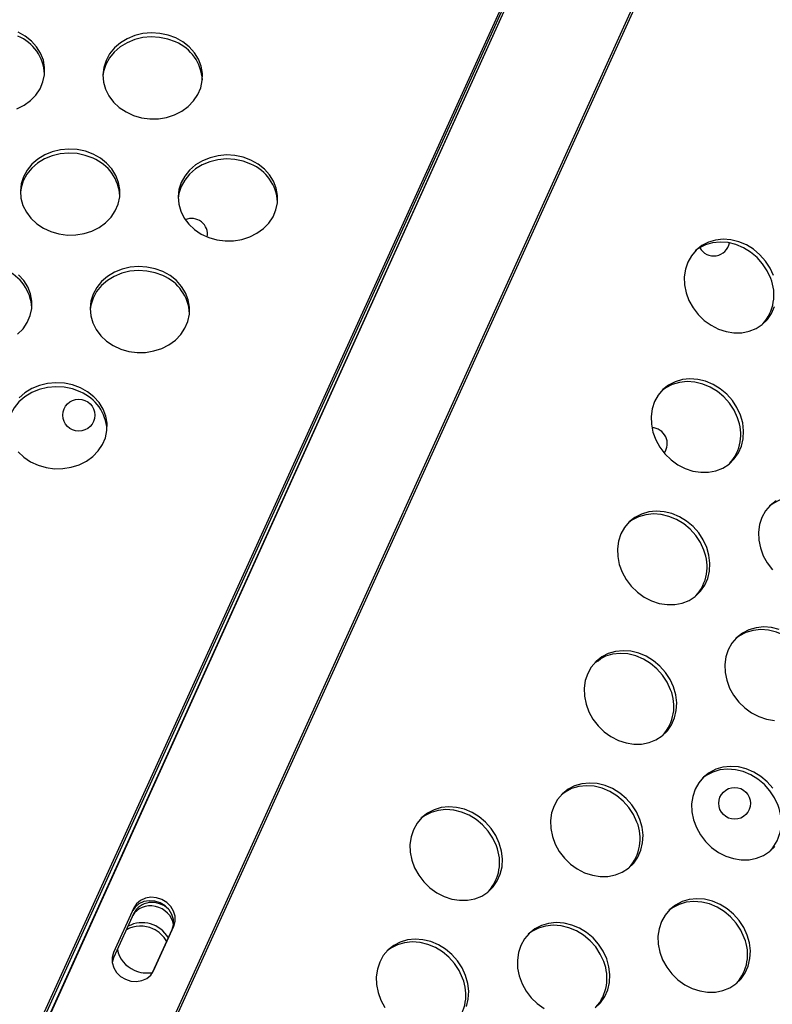
# Model space of a CAD drawing. Units: millimetres. Extents: x 15377.1 to 15391.2, y 19019.7 to 19030.5.
# Drawn here: x 15384.7 to 15384.9, y 19024.6 to 19024.8 of the extents above; entities that cross this region are included whole.
import ezdxf

# ---------------------------------------------------------------- set-up
doc = ezdxf.new("R2010")
doc.units = ezdxf.units.MM

msp = doc.modelspace()

# ---------------------------------------------------------------- linework, layer by layer
at = {"color": 7, "linetype": 'Continuous', "lineweight": 25}
for p, q in [((15384.89105965956, 19025.04030486765), (15384.32283023622, 19023.7909158108)), ((15384.89149271333, 19025.03999574562), (15384.32334032195, 19023.79077606204)), ((15384.88987212379, 19025.03626503616), (15384.32474408682, 19023.7872890868)), ((15384.88947182687, 19025.03540608879), (15384.67714965052, 19024.56615792832)), ((15384.35051042425, 19023.77807743945), (15384.91886788638, 19025.02900695174)), ((15384.35095869239, 19023.77780229617), (15384.91938233538, 19025.02887746961)), ((15384.70705804647, 19024.61237049727), (15384.70195583875, 19024.60114698938)), ((15384.70707409459, 19024.61105641761), (15384.70197693747, 19024.59984314554)), ((15384.71183755918, 19024.59632597366), (15384.71666183435, 19024.60693810343)), ((15384.71195992356, 19024.59657354292), (15384.71706213128, 19024.60779705081)), ((15384.71666183435, 19024.60693810343), (15384.71706213128, 19024.60779705081))]:
    msp.add_line(p, q, dxfattribs=at)
at = {"color": 7, "linetype": 'Continuous', "lineweight": 25, "flags": 128}
for points in [[(15384.67765402572, 19024.81291116643), (15384.67947497211, 19024.81383070758), (15384.6810863422, 19024.81500472478), (15384.68244177982, 19024.81639944368), (15384.68350229148, 19024.81797474078), (15384.68423736818, 19024.81968529763), (15384.68462586314, 19024.82148190463), (15384.68465660003, 19024.82331287668), (15384.68432869463, 19024.82512554002), (15384.68365158017, 19024.82686774766), (15384.682644736, 19024.82848937943), (15384.68133712719, 19024.82994378395), (15384.67976637128, 19024.83118912064), (15384.67797765605, 19024.83218956345)], [(15384.71753521735, 19024.82970769987), (15384.71558000087, 19024.83043446787), (15384.71351453117, 19024.83086665326), (15384.71139822805, 19024.83099182286), (15384.7092919737, 19024.83080637578), (15384.70725636122, 19024.83031564697), (15384.70534995147, 19024.82953375383), (15384.70362758839, 19024.82848318999), (15384.70213882124, 19024.82719417826), (15384.70092647914, 19024.82570380115), (15384.70002543893, 19024.82405493412), (15384.69946162195, 19024.82229501206), (15384.69929023243, 19024.82118414316)], [(15384.71757444566, 19024.8307150392), (15384.71561922918, 19024.8314418072), (15384.71355375948, 19024.83187399259), (15384.71143745636, 19024.8319991622), (15384.70933120201, 19024.83181371511), (15384.70729558953, 19024.83132298631), (15384.70538917978, 19024.83054109316), (15384.70366681671, 19024.82949052933), (15384.70217804955, 19024.82820151759), (15384.70096570744, 19024.82671114049), (15384.70006466725, 19024.82506227346), (15384.69950085026, 19024.82330235139), (15384.69929047646, 19024.82148200404), (15384.69943959793, 19024.8196535995), (15384.6999439247, 19024.81786973763), (15384.70078894823, 19024.81618173689), (15384.70195035871, 19024.81463815798), (15384.70339474448, 19024.81328340687), (15384.7050805532, 19024.81215645727), (15384.70695928721, 19024.81128972947), (15384.70897689878, 19024.81070815766), (15384.71107534486, 19024.81042847259), (15384.713194257, 19024.81045872029), (15384.71527267795, 19024.81079803061), (15384.71725081533, 19024.81143664219), (15384.71907176172, 19024.81235618334), (15384.72068313181, 19024.81353020053), (15384.72203856943, 19024.81492491944), (15384.72309908108, 19024.81650021654), (15384.72383415779, 19024.81821077339), (15384.72422265275, 19024.82000738039), (15384.72425338964, 19024.82183835244), (15384.72392548424, 19024.82365101578), (15384.72324836978, 19024.82539322341), (15384.72224152561, 19024.82701485519), (15384.72093391681, 19024.8284692597), (15384.71936316089, 19024.8297145964), (15384.71757444566, 19024.8307150392)], [(15384.69681132827, 19024.80053170495), (15384.69485611179, 19024.80125847295), (15384.69279064209, 19024.80169065834), (15384.69067433897, 19024.80181582795), (15384.68856808462, 19024.80163038087), (15384.68653247214, 19024.80113965207), (15384.68462606238, 19024.80035775892), (15384.68290369931, 19024.79930719508), (15384.68141493216, 19024.79801818334), (15384.68020259005, 19024.79652780625), (15384.67930154986, 19024.79487893921), (15384.67873773287, 19024.79311901714), (15384.67856634335, 19024.79200814825)], [(15384.69685055657, 19024.80153904429), (15384.6948953401, 19024.80226581228), (15384.6928298704, 19024.80269799768), (15384.69071356728, 19024.80282316728), (15384.68860731293, 19024.8026377202), (15384.68657170045, 19024.80214699139), (15384.68466529069, 19024.80136509825), (15384.68294292762, 19024.80031453442), (15384.68145416047, 19024.79902552268), (15384.68024181836, 19024.79753514558), (15384.67934077816, 19024.79588627854), (15384.67877696118, 19024.79412635648), (15384.67856658738, 19024.79230600913), (15384.67871570884, 19024.79047760459), (15384.67922003562, 19024.78869374272), (15384.68006505914, 19024.78700574197), (15384.68122646962, 19024.78546216306), (15384.6826708554, 19024.78410741195), (15384.68435666412, 19024.78298046235), (15384.68623539814, 19024.78211373456), (15384.68825300969, 19024.78153216274), (15384.69035145578, 19024.78125247767), (15384.69247036792, 19024.78128272538), (15384.69454878887, 19024.78162203569), (15384.69652692625, 19024.78226064727), (15384.69834787264, 19024.78318018842), (15384.69995924273, 19024.78435420562), (15384.70131468034, 19024.78574892453), (15384.702375192, 19024.78732422162), (15384.70311026872, 19024.78903477847), (15384.70349876367, 19024.79083138548), (15384.70352950056, 19024.79266235752), (15384.70320159516, 19024.79447502087), (15384.7025244807, 19024.7962172285), (15384.70151763653, 19024.79783886027), (15384.70021002772, 19024.79929326479), (15384.69863927181, 19024.80053860148), (15384.69685055657, 19024.80153904429)], [(15384.73644734619, 19024.80006452004), (15384.73449212971, 19024.80079128804), (15384.73242666, 19024.80122347344), (15384.73031035689, 19024.80134864304), (15384.72820410253, 19024.80116319596), (15384.72616849005, 19024.80067246715), (15384.72426208031, 19024.79989057401), (15384.72253971723, 19024.79884001017), (15384.72105095008, 19024.79755099844), (15384.71983860797, 19024.79606062133), (15384.71893756777, 19024.7944117543), (15384.71837375079, 19024.79265183223), (15384.71816337699, 19024.79083148489), (15384.71831249845, 19024.78900308034), (15384.71881682523, 19024.78721921847), (15384.71966184875, 19024.78553121773), (15384.72082325924, 19024.78398763882), (15384.72226764501, 19024.78263288771), (15384.72395345373, 19024.78150593811), (15384.72583218775, 19024.78063921032), (15384.7278497993, 19024.7800576385), (15384.72994824538, 19024.77977795343), (15384.73206715753, 19024.77980820114), (15384.73414557848, 19024.78014751145), (15384.73612371585, 19024.78078612303), (15384.73794466225, 19024.78170566418), (15384.73955603234, 19024.78287968138), (15384.74091146995, 19024.78427440028), (15384.74197198161, 19024.78584969738), (15384.74270705832, 19024.78756025423), (15384.74309555327, 19024.78935686123), (15384.74312629017, 19024.79118783328), (15384.74279838476, 19024.79300049662), (15384.7421212703, 19024.79474270425), (15384.74111442613, 19024.79636433603), (15384.73980681733, 19024.79781874055), (15384.73823606142, 19024.79906407724), (15384.73644734619, 19024.80006452004)], [(15384.73640811787, 19024.79905718071), (15384.7344529014, 19024.79978394871), (15384.7323874317, 19024.8002161341), (15384.73027112858, 19024.80034130371), (15384.72816487423, 19024.80015585662), (15384.72612926175, 19024.79966512782), (15384.72422285199, 19024.79888323467), (15384.72250048892, 19024.79783267083), (15384.72101172177, 19024.7965436591), (15384.71979937966, 19024.795053282), (15384.71889833946, 19024.79340441496), (15384.71833452248, 19024.7916444929), (15384.71816313296, 19024.79053362401)], [(15384.86761998635, 19024.77107266833), (15384.86675134211, 19024.77296911774), (15384.8655964357, 19024.77473522659), (15384.86418849169, 19024.77632018716), (15384.86256801406, 19024.777678403), (15384.860781621, 19024.77877080072), (15384.8588807038, 19024.77956595404), (15384.85691994837, 19024.78004098783), (15384.85495576208, 19024.78018223625), (15384.853044651, 19024.77998563582), (15384.85124159431, 19024.77945684239), (15384.84959846267, 19024.77861106838), (15384.84816252598, 19024.77747264517), (15384.84697509353, 19024.77607432312), (15384.84607032558, 19024.7744563294), (15384.84547425068, 19024.77266521077), (15384.84520401679, 19024.77075249443), (15384.84526739806, 19024.76877320575), (15384.84566257114, 19024.76678428527), (15384.8463781676, 19024.76484295061), (15384.84739360104, 19024.76300505042), (15384.84867965929, 19024.76132345776), (15384.85019934479, 19024.75984654897), (15384.85190893896, 19024.75861681205), (15384.85375925989, 19024.75766962427), (15384.85569707722, 19024.75703223451), (15384.85766664346, 19024.75672297931), (15384.85961129778, 19024.75675075539), (15384.86147509602, 19024.75711476366), (15384.8632044201, 19024.75780453228), (15384.86474952051, 19024.75880021786), (15384.86606594753, 19024.76007317634), (15384.86711582993, 19024.76158678702), (15384.86786896454, 19024.76329750608)], [(15384.86687995128, 19024.77038811046), (15384.86601130702, 19024.77228455987), (15384.86485640061, 19024.77405066872), (15384.8634484566, 19024.77563562928), (15384.86182797898, 19024.77699384512), (15384.86004158593, 19024.77808624286), (15384.85814066872, 19024.77888139617), (15384.85617991329, 19024.77935642997), (15384.85421572701, 19024.77949767838), (15384.85230461593, 19024.77930107795), (15384.85050155924, 19024.77877228452), (15384.84885842759, 19024.77792651051), (15384.84795173398, 19024.77726219827)], [(15384.67786835824, 19024.75636125735), (15384.67922379585, 19024.75775597626), (15384.68028430751, 19024.75933127336), (15384.68101938422, 19024.7610418302), (15384.68140787917, 19024.7628384372), (15384.68143861607, 19024.76466940925), (15384.68111071067, 19024.76648207259), (15384.6804335962, 19024.76822428023), (15384.67942675203, 19024.769845912), (15384.67811914323, 19024.77130031652)], [(15384.71431723338, 19024.77106423244), (15384.71236201691, 19024.77179100044), (15384.71029654721, 19024.77222318583), (15384.70818024408, 19024.77234835543), (15384.70607398974, 19024.77216290835), (15384.70403837725, 19024.77167217954), (15384.7021319675, 19024.7708902864), (15384.70040960443, 19024.76983972256), (15384.69892083728, 19024.76855071083), (15384.69770849516, 19024.76706033373), (15384.69680745497, 19024.76541146669), (15384.69624363799, 19024.76365154463), (15384.69607224847, 19024.76254067574)], [(15384.71435646169, 19024.77207157177), (15384.71240124522, 19024.77279833977), (15384.71033577552, 19024.77323052516), (15384.7082194724, 19024.77335569477), (15384.70611321805, 19024.77317024768), (15384.70407760556, 19024.77267951888), (15384.70217119582, 19024.77189762574), (15384.70044883274, 19024.7708470619), (15384.69896006559, 19024.76955805016), (15384.69774772348, 19024.76806767306), (15384.69684668328, 19024.76641880603), (15384.6962828663, 19024.76465888396), (15384.6960724925, 19024.76283853662), (15384.69622161396, 19024.76101013208), (15384.69672594074, 19024.7592262702), (15384.69757096426, 19024.75753826945), (15384.69873237474, 19024.75599469055), (15384.70017676051, 19024.75463993944), (15384.70186256924, 19024.75351298984), (15384.70374130325, 19024.75264626204), (15384.70575891481, 19024.75206469023), (15384.70785736089, 19024.75178500516), (15384.70997627304, 19024.75181525287), (15384.71205469399, 19024.75215456319), (15384.71403283137, 19024.75279317476), (15384.71585377776, 19024.75371271591), (15384.71746514785, 19024.7548867331), (15384.71882058546, 19024.75628145202), (15384.71988109712, 19024.75785674911), (15384.72061617383, 19024.75956730597), (15384.72100466878, 19024.76136391296), (15384.72103540568, 19024.76319488501), (15384.72070750027, 19024.76500754835), (15384.72003038581, 19024.76674975599), (15384.71902354164, 19024.76837138775), (15384.71771593284, 19024.76982579227), (15384.71614517693, 19024.77107112897), (15384.71435646169, 19024.77207157177)], [(15384.69363257261, 19024.74289557686), (15384.69167735613, 19024.74362234485), (15384.68961188643, 19024.74405453025), (15384.68749558331, 19024.74417969985), (15384.68538932896, 19024.74399425277), (15384.68335371648, 19024.74350352397), (15384.68144730673, 19024.74272163082), (15384.67972494366, 19024.74167106699), (15384.6782361765, 19024.74038205525)], [(15384.85929195235, 19024.73605432245), (15384.8584233081, 19024.73795077185), (15384.85726840169, 19024.7397168807), (15384.85586045768, 19024.74130184127), (15384.85423998005, 19024.74266005711), (15384.852453587, 19024.74375245484), (15384.8505526698, 19024.74454760816), (15384.84859191437, 19024.74502264195), (15384.84662772808, 19024.74516389036), (15384.844716617, 19024.74496728993), (15384.84291356031, 19024.7444384965), (15384.84127042867, 19024.74359272249), (15384.83983449198, 19024.74245429928), (15384.83864705953, 19024.74105597723), (15384.83774229158, 19024.73943798352), (15384.83714621667, 19024.73764686488), (15384.83687598279, 19024.73573414854), (15384.83693936406, 19024.73375485987), (15384.83733453713, 19024.73176593939), (15384.8380501336, 19024.72982460472), (15384.83906556704, 19024.72798670453), (15384.84035162529, 19024.72630511188), (15384.84187131079, 19024.72482820309), (15384.84358090496, 19024.72359846616), (15384.84543122589, 19024.72265127839), (15384.84736904322, 19024.72201388863), (15384.84933860946, 19024.72170463343), (15384.85128326379, 19024.7217324095), (15384.85314706202, 19024.72209641777), (15384.8548763861, 19024.72278618639), (15384.85642148651, 19024.72378187197), (15384.85773791352, 19024.72505483045), (15384.85878779593, 19024.72656844113), (15384.85954093054, 19024.72827916019), (15384.85997565102, 19024.73013777335), (15384.86007945127, 19024.7320908117), (15384.85984934514, 19024.73408208988), (15384.85929195235, 19024.73605432245)], [(15384.85855191728, 19024.73536976458), (15384.85768327303, 19024.73726621398), (15384.85652836662, 19024.73903232284), (15384.85512042261, 19024.7406172834), (15384.85349994497, 19024.74197549925), (15384.85171355193, 19024.74306789697), (15384.84981263472, 19024.74386305028), (15384.84785187929, 19024.74433808408), (15384.84588769301, 19024.74447933249), (15384.84397658193, 19024.74428273207), (15384.84217352523, 19024.74375393863), (15384.84053039359, 19024.74290816462), (15384.83962369997, 19024.74224385238)], [(15384.6935933443, 19024.74188823752), (15384.69163812782, 19024.74261500553), (15384.68957265812, 19024.74304719091), (15384.687456355, 19024.74317236052), (15384.68535010065, 19024.74298691344), (15384.68331448817, 19024.74249618463), (15384.68140807842, 19024.74171429149), (15384.67968571535, 19024.74066372765), (15384.6781969482, 19024.73937471592), (15384.67698460608, 19024.73788433882), (15384.67608356589, 19024.73623547178), (15384.6755197489, 19024.73447554971), (15384.67534835938, 19024.73336468083)], [(15384.67800848566, 19024.72681869564), (15384.67945287143, 19024.72546394452), (15384.68113868015, 19024.72433699493), (15384.68301741417, 19024.72347026713), (15384.68503502572, 19024.72288869531), (15384.68713347181, 19024.72260901024), (15384.68925238395, 19024.72263925795), (15384.69133080491, 19024.72297856826), (15384.69330894228, 19024.72361717985), (15384.69512988867, 19024.724536721), (15384.69674125877, 19024.7257107382), (15384.69809669638, 19024.7271054571), (15384.69915720803, 19024.72868075419), (15384.69989228475, 19024.73039131105), (15384.7002807797, 19024.73218791805), (15384.70031151659, 19024.73401889009), (15384.69998361119, 19024.73583155344), (15384.69930649673, 19024.73757376107), (15384.69829965256, 19024.73919539284), (15384.69699204376, 19024.74064979736), (15384.69542128784, 19024.74189513406), (15384.69363257261, 19024.74289557686)], [(15384.86822694103, 19024.71455091795), (15384.86679100433, 19024.71341249474), (15384.86560357188, 19024.7120141727), (15384.86469880394, 19024.71039617898), (15384.86410272903, 19024.70860506035), (15384.86383249514, 19024.70669234401), (15384.86389587642, 19024.70471305534), (15384.86429104949, 19024.70272413485), (15384.86500664595, 19024.70078280019), (15384.86602207939, 19024.6989449), (15384.86730813764, 19024.69726330733)], [(15384.88550842963, 19024.70632796004), (15384.88463978538, 19024.70822440945), (15384.88348487897, 19024.7099905183), (15384.88207693496, 19024.71157547886), (15384.88045645733, 19024.7129336947), (15384.87867006428, 19024.71402609243), (15384.87676914708, 19024.71482124575), (15384.87480839165, 19024.71529627954), (15384.87284420537, 19024.71543752795), (15384.87093309428, 19024.71524092753), (15384.86913003759, 19024.71471213409), (15384.86748690594, 19024.71386636008), (15384.86658021233, 19024.71320204785)], [(15384.85083384693, 19024.70283912859), (15384.84996520269, 19024.70473557799), (15384.84881029627, 19024.70650168684), (15384.84740235226, 19024.70808664741), (15384.84578187464, 19024.70944486325), (15384.84399548159, 19024.71053726098), (15384.84209456438, 19024.7113324143), (15384.84013380896, 19024.71180744809), (15384.83816962267, 19024.7119486965), (15384.83625851158, 19024.71175209607), (15384.8344554549, 19024.71122330264), (15384.83281232325, 19024.71037752863), (15384.83137638656, 19024.70923910542), (15384.83018895411, 19024.70784078337), (15384.82928418617, 19024.70622278966), (15384.82868811125, 19024.70443167103), (15384.82841787737, 19024.70251895469), (15384.82848125865, 19024.70053966601), (15384.82887643171, 19024.69855074553), (15384.82959202818, 19024.69660941086), (15384.83060746162, 19024.69477151068), (15384.83189351987, 19024.69308991802), (15384.83341320538, 19024.69161300923), (15384.83512279955, 19024.6903832723), (15384.83697312048, 19024.68943608453), (15384.83891093779, 19024.68879869477), (15384.84088050404, 19024.68848943957), (15384.84282515837, 19024.68851721564), (15384.84468895661, 19024.68888122392), (15384.84641828068, 19024.68957099253), (15384.84796338109, 19024.69056667811), (15384.84927980811, 19024.6918396366), (15384.85032969051, 19024.69335324727), (15384.85108282512, 19024.69506396633), (15384.8515175456, 19024.69692257949), (15384.85162134585, 19024.69887561784), (15384.85139123972, 19024.70086689603), (15384.85083384693, 19024.70283912859)], [(15384.85009381185, 19024.70215457072), (15384.84922516761, 19024.70405102012), (15384.8480702612, 19024.70581712897), (15384.84666231719, 19024.70740208954), (15384.84504183956, 19024.70876030538), (15384.84325544651, 19024.70985270311), (15384.8413545293, 19024.71064785643), (15384.83939377388, 19024.71112289022), (15384.83742958759, 19024.71126413863), (15384.83551847651, 19024.71106753821), (15384.83371541981, 19024.71053874477), (15384.83207228817, 19024.70969297076), (15384.83116559455, 19024.70902865853)], [(15384.86905107673, 19024.68229060976), (15384.86709032131, 19024.68276564355), (15384.86512613502, 19024.68290689197), (15384.86321502394, 19024.68271029154), (15384.86141196725, 19024.68218149811), (15384.85976883561, 19024.68133572409), (15384.85833289891, 19024.68019730088), (15384.85714546646, 19024.67879897883), (15384.85624069852, 19024.67718098512), (15384.85564462361, 19024.67538986649), (15384.85537438972, 19024.67347715015), (15384.855437771, 19024.67149786148), (15384.85583294407, 19024.669508941), (15384.85654854053, 19024.66756760633), (15384.85756397397, 19024.66572970614), (15384.85885003222, 19024.66404811347), (15384.86036971773, 19024.66257120469), (15384.8620793119, 19024.66134146777), (15384.86392963283, 19024.66039427998), (15384.86586745015, 19024.65975689023), (15384.8678370164, 19024.65944763503)], [(15384.87705032421, 19024.67311276618), (15384.87618167996, 19024.67500921559), (15384.87502677355, 19024.67677532443), (15384.87361882954, 19024.678360285), (15384.87199835192, 19024.67971850084), (15384.87021195886, 19024.68081089857), (15384.86831104166, 19024.68160605189), (15384.86635028623, 19024.68208108568), (15384.86438609995, 19024.68222233409), (15384.86247498886, 19024.68202573367), (15384.86067193217, 19024.68149694023), (15384.85902880053, 19024.68065116622), (15384.85812210691, 19024.67998685399)], [(15384.84250581293, 19024.6678207827), (15384.84163716869, 19024.66971723211), (15384.84048226227, 19024.67148334096), (15384.83907431826, 19024.67306830152), (15384.83745384064, 19024.67442651737), (15384.83566744758, 19024.67551891509), (15384.83376653038, 19024.67631406841), (15384.83180577495, 19024.67678910221), (15384.82984158867, 19024.67693035062), (15384.82793047759, 19024.67673375019), (15384.8261274209, 19024.67620495676), (15384.82448428925, 19024.67535918275), (15384.82304835256, 19024.67422075953), (15384.82186092011, 19024.67282243748), (15384.82095615216, 19024.67120444377), (15384.82036007725, 19024.66941332514), (15384.82008984337, 19024.6675006088), (15384.82015322465, 19024.66552132013), (15384.82054839772, 19024.66353239965), (15384.82126399418, 19024.66159106498), (15384.82227942762, 19024.65975316479), (15384.82356548587, 19024.65807157212), (15384.82508517137, 19024.65659466334), (15384.82679476555, 19024.65536492642), (15384.82864508647, 19024.65441773864), (15384.8305829038, 19024.65378034888), (15384.83255247004, 19024.65347109368), (15384.83449712436, 19024.65349886975), (15384.83636092261, 19024.65386287803), (15384.83809024669, 19024.65455264665), (15384.8396353471, 19024.65554833223), (15384.8409517741, 19024.65682129071), (15384.84200165652, 19024.65833490139), (15384.84275479112, 19024.66004562045), (15384.8431895116, 19024.66190423361), (15384.84329331185, 19024.66385727196), (15384.84306320572, 19024.66584855014), (15384.84250581293, 19024.6678207827)], [(15384.84176577785, 19024.66713622483), (15384.84089713361, 19024.66903267424), (15384.8397422272, 19024.67079878309), (15384.83833428319, 19024.67238374365), (15384.83671380556, 19024.6737419595), (15384.8349274125, 19024.67483435723), (15384.8330264953, 19024.67562951054), (15384.83106573988, 19024.67610454433), (15384.82910155359, 19024.67624579274), (15384.82719044251, 19024.67604919232), (15384.82538738581, 19024.67552039889), (15384.82374425417, 19024.67467462488), (15384.82282348978, 19024.6739986191)], [(15384.82282348967, 19024.67399861903), (15384.82360771186, 19024.6744169275), (15384.82427519151, 19024.67499268588)], [(15384.86743877463, 19024.64244153642), (15384.86603083062, 19024.64402649699), (15384.86441035299, 19024.64538471283), (15384.86262395994, 19024.64647711056), (15384.86072304274, 19024.64727226388), (15384.85876228731, 19024.64774729767), (15384.85679810102, 19024.64788854608), (15384.85488698994, 19024.64769194565), (15384.85308393325, 19024.64716315222), (15384.85144080161, 19024.64631737821), (15384.85000486491, 19024.645178955), (15384.84881743246, 19024.64378063294), (15384.84791266452, 19024.64216263924), (15384.84731658961, 19024.6403715206), (15384.84704635573, 19024.63845880426), (15384.847109737, 19024.63647951559), (15384.84750491007, 19024.63449059511), (15384.84822050653, 19024.63254926044), (15384.84923593998, 19024.63071136026), (15384.85052199822, 19024.62902976759), (15384.85204168373, 19024.62755285881), (15384.8537512779, 19024.62632312188), (15384.85560159883, 19024.62537593411), (15384.85753941615, 19024.62473854434), (15384.85950898239, 19024.62442928915), (15384.86145363672, 19024.62445706522), (15384.86331743496, 19024.62482107349), (15384.86504675904, 19024.62551084211), (15384.86659185945, 19024.62650652769), (15384.86790828646, 19024.62777948617)], [(15384.86872229021, 19024.6380944203), (15384.86785364596, 19024.6399908697), (15384.86669873956, 19024.64175697855), (15384.86529079554, 19024.64334193912), (15384.86367031791, 19024.64470015496), (15384.86188392486, 19024.64579255269), (15384.85998300765, 19024.646587706), (15384.85802225223, 19024.64706273979), (15384.85605806595, 19024.64720398821), (15384.85414695486, 19024.64700738778), (15384.85234389817, 19024.64647859435), (15384.85070076653, 19024.64563282034), (15384.84979407291, 19024.6449685081)], [(15384.83404770751, 19024.63460558885), (15384.83317906326, 19024.63650203825), (15384.83202415686, 19024.6382681471), (15384.83061621285, 19024.63985310767), (15384.82899573522, 19024.64121132351), (15384.82720934216, 19024.64230372123), (15384.82530842496, 19024.64309887455), (15384.82334766953, 19024.64357390834), (15384.82138348325, 19024.64371515676), (15384.81947237217, 19024.64351855634), (15384.81766931547, 19024.6429897629), (15384.81602618383, 19024.64214398889), (15384.81459024714, 19024.64100556567), (15384.81340281469, 19024.63960724363), (15384.81249804674, 19024.63798924991), (15384.81190197183, 19024.63619813128), (15384.81163173795, 19024.63428541494), (15384.81169511923, 19024.63230612626), (15384.8120902923, 19024.63031720579), (15384.81280588876, 19024.62837587112), (15384.8138213222, 19024.62653797093), (15384.81510738045, 19024.62485637827), (15384.81662706595, 19024.62337946949), (15384.81833666012, 19024.62214973256), (15384.82018698105, 19024.62120254479), (15384.82212479838, 19024.62056515502), (15384.82409436463, 19024.62025589982), (15384.82603901894, 19024.6202836759), (15384.82790281719, 19024.62064768417), (15384.82963214127, 19024.62133745279), (15384.83117724167, 19024.62233313837), (15384.83249366869, 19024.62360609685), (15384.8335435511, 19024.62511970753), (15384.83429668571, 19024.62683042659), (15384.83473140618, 19024.62868903975), (15384.83483520643, 19024.6306420781), (15384.8346051003, 19024.63263335628), (15384.83404770751, 19024.63460558885)], [(15384.83330767244, 19024.63392103097), (15384.83243902819, 19024.63581748038), (15384.83128412178, 19024.63758358924), (15384.82987617777, 19024.63916854979), (15384.82825570014, 19024.64052676564), (15384.82646930709, 19024.64161916337), (15384.82456838989, 19024.64241431668), (15384.82260763446, 19024.64288935048), (15384.82064344817, 19024.64303059889), (15384.81873233709, 19024.64283399846), (15384.8169292804, 19024.64230520503), (15384.81528614875, 19024.64145943102), (15384.81437945513, 19024.64079511878)], [(15384.79876316116, 19024.6286290475), (15384.79789451691, 19024.6305254969), (15384.7967396105, 19024.63229160575), (15384.79533166649, 19024.63387656632), (15384.79371118886, 19024.63523478216), (15384.79192479581, 19024.63632717989), (15384.79002387861, 19024.63712233321), (15384.78806312318, 19024.637597367), (15384.78609893689, 19024.63773861541), (15384.78418782581, 19024.63754201499), (15384.78238476912, 19024.63701322155), (15384.78074163747, 19024.63616744754), (15384.77930570079, 19024.63502902433), (15384.77811826833, 19024.63363070228), (15384.77721350039, 19024.63201270857), (15384.77661742548, 19024.63022158993), (15384.77634719159, 19024.6283088736), (15384.77641057287, 19024.62632958492), (15384.77680574594, 19024.62434066444), (15384.7775213424, 19024.62239932977), (15384.77853677585, 19024.62056142959), (15384.77982283409, 19024.61887983692), (15384.7813425196, 19024.61740292814), (15384.78305211377, 19024.61617319121), (15384.7849024347, 19024.61522600343), (15384.78684025203, 19024.61458861368), (15384.78880981826, 19024.61427935848), (15384.79075447259, 19024.61430713455), (15384.79261827083, 19024.61467114282), (15384.79434759491, 19024.61536091144), (15384.79589269531, 19024.61635659702), (15384.79720912233, 19024.6176295555), (15384.79825900474, 19024.61914316618), (15384.79901213935, 19024.62085388524), (15384.79944685983, 19024.6227124984), (15384.79955066007, 19024.62466553675), (15384.79932055394, 19024.62665681493), (15384.79876316116, 19024.6286290475)], [(15384.79802312609, 19024.62794448963), (15384.79715448183, 19024.62984093903), (15384.79599957542, 19024.63160704788), (15384.79459163141, 19024.63319200844), (15384.79297115379, 19024.63455022429), (15384.79118476073, 19024.63564262202), (15384.78928384353, 19024.63643777533), (15384.7873230881, 19024.63691280913), (15384.78535890182, 19024.63705405754), (15384.78344779074, 19024.63685745711), (15384.78164473404, 19024.63632866368), (15384.7800016024, 19024.63548288967), (15384.77909490878, 19024.63481857744)], [(15384.71666183435, 19024.60693810343), (15384.71701018081, 19024.60815721569), (15384.71699390711, 19024.60944908388), (15384.71661412228, 19024.6107256693), (15384.71589670802, 19024.61189997478), (15384.71489055494, 19024.61289197333), (15384.71366423069, 19024.61363406191), (15384.71230130726, 19024.61407566839), (15384.71089466562, 19024.61418669801), (15384.70954016607, 19024.61395958431), (15384.70833011553, 19024.6134098047), (15384.70734697692, 19024.61257482575), (15384.70678011391, 19024.61175911915)], [(15384.71706213128, 19024.60779705081), (15384.71741047774, 19024.60901616307), (15384.71739420404, 19024.61030803126), (15384.71701441921, 19024.61158461668), (15384.71629700495, 19024.61275892216), (15384.71529085187, 19024.61375092072), (15384.71406452762, 19024.61449300929), (15384.71270160418, 19024.61493461576), (15384.71129496254, 19024.61504564539), (15384.709940463, 19024.61481853169), (15384.70873041245, 19024.61426875207), (15384.70774727385, 19024.61343377313), (15384.70705804647, 19024.61237049727)], [(15384.86100421987, 19024.60556378431), (15384.86013557562, 19024.60746023371), (15384.85898066921, 19024.60922634257), (15384.8575727252, 19024.61081130313), (15384.85595224758, 19024.61216951897), (15384.85416585452, 19024.6132619167), (15384.85226493732, 19024.61405707002), (15384.85030418189, 19024.61453210381), (15384.84833999561, 19024.61467335223), (15384.84642888452, 19024.6144767518), (15384.84462582783, 19024.61394795837), (15384.84298269619, 19024.61310218435), (15384.8415467595, 19024.61196376114), (15384.84035932704, 19024.61056543909), (15384.8394545591, 19024.60894744538), (15384.83885848419, 19024.60715632674), (15384.83858825031, 19024.6052436104), (15384.83865163158, 19024.60326432173), (15384.83904680465, 19024.60127540125), (15384.83976240112, 19024.59933406658), (15384.84077783456, 19024.5974961664), (15384.8420638928, 19024.59581457373), (15384.84358357831, 19024.59433766495), (15384.84529317248, 19024.59310792802), (15384.84714349341, 19024.59216074024), (15384.84908131074, 19024.59152335049), (15384.85105087697, 19024.59121409528), (15384.8529955313, 19024.59124187136), (15384.85485932954, 19024.59160587963), (15384.85658865362, 19024.59229564825), (15384.85813375403, 19024.59329133383), (15384.85945018104, 19024.59456429231), (15384.86050006345, 19024.59607790299), (15384.86125319805, 19024.59778862205), (15384.86168791854, 19024.59964723521), (15384.86179171879, 19024.60160027356), (15384.86156161265, 19024.60359155174), (15384.86100421987, 19024.60556378431)], [(15384.86026418479, 19024.60487922644), (15384.85939554054, 19024.60677567584), (15384.85824063414, 19024.60854178469), (15384.85683269012, 19024.61012674526), (15384.8552122125, 19024.6114849611), (15384.85342581944, 19024.61257735883), (15384.85152490224, 19024.61337251214), (15384.84956414681, 19024.61384754594), (15384.84759996053, 19024.61398879435), (15384.84568884945, 19024.61379219392), (15384.84388579275, 19024.61326340049), (15384.84224266111, 19024.61241762649), (15384.84133596749, 19024.61175331425)], [(15384.82571967351, 19024.59958724296), (15384.82485102927, 19024.60148369236), (15384.82369612286, 19024.60324980122), (15384.82228817885, 19024.60483476178), (15384.82066770122, 19024.60619297763), (15384.81888130817, 19024.60728537535), (15384.81698039096, 19024.60808052867), (15384.81501963554, 19024.60855556246), (15384.81305544925, 19024.60869681088), (15384.81114433817, 19024.60850021045), (15384.80934128147, 19024.60797141702), (15384.80769814983, 19024.607125643), (15384.80626221314, 19024.60598721979), (15384.80507478069, 19024.60458889774), (15384.80417001274, 19024.60297090403), (15384.80357393784, 19024.6011797854), (15384.80330370395, 19024.59926706906), (15384.80336708523, 19024.59728778038), (15384.8037622583, 19024.5952988599), (15384.80447785476, 19024.59335752523), (15384.8054932882, 19024.59151962505), (15384.80677934645, 19024.58983803238), (15384.80829903195, 19024.5883611236), (15384.81000862612, 19024.58713138667)], [(15384.82497963844, 19024.59890268508), (15384.82411099419, 19024.6007991345), (15384.82295608778, 19024.60256524335), (15384.82154814377, 19024.60415020391), (15384.81992766614, 19024.60550841975), (15384.81814127309, 19024.60660081748), (15384.81624035588, 19024.6073959708), (15384.81427960046, 19024.60787100459), (15384.81231541417, 19024.608012253), (15384.81040430309, 19024.60781565258), (15384.8086012464, 19024.60728685914), (15384.80695811475, 19024.60644108513), (15384.80605142114, 19024.6057767729)], [(15384.79030505574, 19024.59541385363), (15384.78943641149, 19024.59731030304), (15384.78828150508, 19024.59907641189), (15384.78687356107, 19024.60066137246), (15384.78525308344, 19024.6020195883), (15384.78346669039, 19024.60311198603), (15384.78156577319, 19024.60390713935), (15384.77960501776, 19024.60438217314), (15384.77764083147, 19024.60452342155), (15384.7757297204, 19024.60432682112), (15384.7739266637, 19024.60379802769), (15384.77228353206, 19024.60295225368), (15384.77084759537, 19024.60181383047), (15384.76966016291, 19024.60041550842), (15384.76875539497, 19024.59879751471), (15384.76815932006, 19024.59700639607), (15384.76788908618, 19024.59509367973), (15384.76795246745, 19024.59311439106), (15384.76834764053, 19024.59112547057), (15384.76906323698, 19024.58918413592), (15384.77007867043, 19024.58734623573)], [(15384.78956502066, 19024.59472929576), (15384.78869637641, 19024.59662574517), (15384.78754147001, 19024.59839185403), (15384.78613352599, 19024.59997681459), (15384.78451304837, 19024.60133503043), (15384.78272665531, 19024.60242742816), (15384.78082573811, 19024.60322258147), (15384.77886498268, 19024.60369761527), (15384.7769007964, 19024.60383886368), (15384.77498968531, 19024.60364226325), (15384.77318662862, 19024.60311346982), (15384.77154349698, 19024.60226769581), (15384.77063680336, 19024.60160338358)], [(15384.70195583875, 19024.60114698938), (15384.70160749229, 19024.59992787712), (15384.70162376599, 19024.59863600894), (15384.70200355082, 19024.59735942351), (15384.70272096508, 19024.59618511803), (15384.70372711817, 19024.59519311948), (15384.70495344241, 19024.59445103091), (15384.70631636584, 19024.59400942443), (15384.70772300748, 19024.5938983948), (15384.70907750703, 19024.59412550851), (15384.71028755758, 19024.59467528811), (15384.71127069618, 19024.59551026706), (15384.71195992356, 19024.59657354292)], [(15384.82284920767, 19024.58731479248), (15384.82416563469, 19024.58858775096), (15384.8252155171, 19024.59010136165), (15384.8259686517, 19024.5918120807), (15384.82640337219, 19024.59367069386), (15384.82650717243, 19024.59562373221), (15384.8262770663, 19024.59761501039), (15384.82571967351, 19024.59958724296)], [(15384.79055403393, 19024.58763869138), (15384.79098875441, 19024.58949730454), (15384.79109255465, 19024.59145034289), (15384.79086244852, 19024.59344162108), (15384.79030505574, 19024.59541385363)]]:
    msp.add_lwpolyline(points, dxfattribs=at)
at = {"color": 7, "linetype": 'Continuous', "lineweight": 25}
for centre in [(15384.69322502967, 19024.7360514248), (15384.85782886537, 19024.63862626841)]:
    msp.add_circle(centre, 0.004000000000000009, dxfattribs=at)
for centre, radius, start, end in [((15384.67372989451, 19024.82109102477), 0.01093362044891499, 3.12414776794896, 67.36143039884713), ((15384.71332668412, 19024.81961650052), 0.0109336204489645, 3.12414776794896, 67.36143039884713), ((15384.69260279504, 19024.79044050561), 0.01093362044898677, 3.12414776794896, 67.36143039884713), ((15384.73219958465, 19024.78896598137), 0.01093362044895641, 3.12414776794896, 67.36143039884713), ((15384.7215354137, 19024.78141179381), 0.004000000000000307, 350.8244077319861, 113.2875622881523), ((15384.85256990466, 19024.78000155385), 0.004000000000000278, 209.0309053342407, 349.9028512423085), ((15384.67051191055, 19024.76244755734), 0.01093362044897417, 3.12414776794896, 67.36143039884713), ((15384.71010870015, 19024.7609730331), 0.01093362044893421, 3.12414776794896, 67.36143039884713), ((15384.8567685134, 19024.76622843735), 0.01093362044892117, 318.1241476510189, 22.36143032060636), ((15384.68938481107, 19024.73179703818), 0.01093362044898513, 3.12414776794896, 67.36143039884713), ((15384.84844047941, 19024.73121009147), 0.01093362044898158, 318.1241476510189, 22.36143032060636), ((15384.8369285539, 19024.72888721904), 0.004000000000000398, 323.8448395419445, 87.95239915413451), ((15384.83998237399, 19024.69799489761), 0.01093362044896496, 318.1241476510189, 22.36143032060636), ((15384.83165433999, 19024.66297655173), 0.01093362044894367, 318.1241476510189, 22.36143032060636), ((15384.85861085234, 19024.63393474719), 0.0109336204489449, 318.1241476510189, 22.36143032060636), ((15384.82319623457, 19024.62976135787), 0.01093362044894873, 318.1241476510189, 22.36143032060636), ((15384.78791168822, 19024.62378481652), 0.01093362044895829, 318.1241476510189, 22.36143032060636), ((15384.70915696409, 19024.60113708193), 0.007526311531975922, 29.48314814724474, 118.4310317551357), ((15384.70871591069, 19024.60058556565), 0.007228786039480695, 64.35896087267673, 119.2789908705129), ((15384.70878243541, 19024.6002139697), 0.007538234569692663, 29.93409859516343, 66.03724216395403), ((15384.85015274693, 19024.60071955333), 0.01093362044894091, 318.1241476510189, 22.36143032060636), ((15384.70999553045, 19024.60339644716), 0.007229405367897323, 191.8148851058737, 246.6916557573119), ((15384.81486820057, 19024.59474301198), 0.01093362044897708, 318.1241476510189, 22.36143032060636), ((15384.71031878968, 19024.60358866286), 0.007537076606202002, 245.0127591290897, 281.2070142204332), ((15384.7794535828, 19024.59056962266), 0.01093362044894185, 318.1241476510189, 22.36143032060636)]:
    msp.add_arc(centre, radius, start, end, dxfattribs=at)
for centre, major_axis, ratio, start_param, end_param in [((15384.71168036005, 19024.60792060501), (0.005005806400725429, -0.002278696042286269), 0.8798066114915092, 0.5297493139866501, 3.084731017541371), ((15384.71208084442, 19024.60877979556), (0.005005806400724826, -0.002278696042286494), 0.8798066114915819, 1.197031205048083, 3.142063513611931), ((15384.70698368729, 19024.59756652349), (0.005005806400725054, -0.002278696042287097), 0.8798066114914266, 3.142063513611838, 3.40661906611953)]:
    msp.add_ellipse(centre, major_axis=major_axis, ratio=ratio, start_param=start_param, end_param=end_param, dxfattribs=at)

doc.saveas('drawing.dxf')
